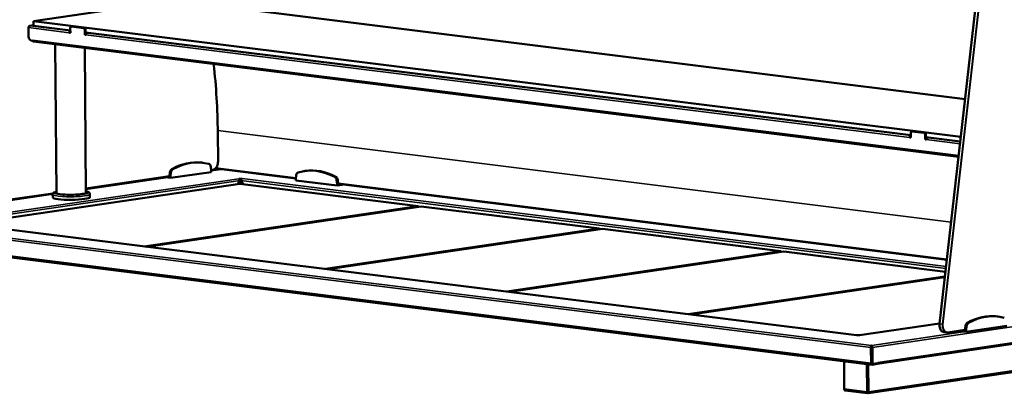
# Model space of a CAD drawing. Units: millimetres. Extents: x 65 to 5840, y 100 to 4100.
# Drawn here: x 3926 to 5197, y 3064 to 3546 of the extents above; entities that cross this region are included whole.
import ezdxf

# ---------------------------------------------------------------- set-up
doc = ezdxf.new("R2010")
doc.units = ezdxf.units.MM
doc.header["$LTSCALE"] = 20
doc.layers.add('Visible (ISO)', color=7, linetype='Continuous', lineweight=50)
doc.layers.add('Visible Narrow (ISO)', color=7, linetype='Continuous', lineweight=35)

msp = doc.modelspace()

# ---------------------------------------------------------------- linework, layer by layer
at = {"layer": 'Visible (ISO)'}
for p, q in [((5112.9, 3153.39), (5171.09, 3664.88)), ((3943.37, 3543.98), (4125.5, 3570.76)), ((4125.5, 3570.76), (5145.91, 3443.55)), ((3937.09, 3536.09), (3937.19, 3524.6)), ((3937.21, 3524.34), (3937.11, 3535.83)), ((3943.42, 3538.82), (3938.91, 3538.15)), ((3939.34, 3538.18), (3939.34, 3538.15)), ((3939.34, 3538.15), (3939.34, 3538.18)), ((3943.37, 3543.98), (3943.42, 3538.04)), ((5140.36, 3394.76), (3943.37, 3543.98)), ((3991.07, 3532.1), (3943.42, 3538.04)), ((3991.04, 3535.24), (3991.1, 3529)), ((3992.18, 3537.04), (3993.02, 3537.17)), ((4008.15, 3535.09), (3992.45, 3537.05)), ((4008.99, 3535.21), (3993.29, 3537.17)), ((4009.65, 3526.69), (4009.6, 3532.93)), ((4010.49, 3526.81), (4010.44, 3533.05)), ((3989.67, 3529.18), (3990.51, 3529.3)), ((3989.67, 3529.18), (3989.67, 3529.28)), ((3991.1, 3529), (3989.67, 3529.18)), ((3990.51, 3529.4), (3990.51, 3529.3)), ((3990.51, 3529.3), (3991.1, 3529.23)), ((4010.49, 3526.81), (4009.65, 3526.69)), ((4011.08, 3526.51), (4009.65, 3526.69)), ((5075.75, 3396.88), (4010.47, 3529.68)), ((4013.16, 3529.1), (4010.47, 3529.43)), ((4010.48, 3528.24), (4011.65, 3528.41)), ((4010.49, 3527.05), (4011.12, 3527.14)), ((4010.49, 3526.81), (4011.08, 3526.74)), ((4011.08, 3526.61), (4011.08, 3526.51)), ((4014.07, 3529.23), (4012.6, 3529.02)), ((3942.24, 3518.76), (3940.82, 3518.94)), ((3942.24, 3518.76), (3942.23, 3519.76)), ((3942.23, 3519.76), (3942.24, 3519.76)), ((3942.24, 3519.76), (3942.24, 3519.75)), ((3942.42, 3518.79), (3942.24, 3518.76)), ((3943.51, 3517.8), (5137.42, 3368.96)), ((3973.23, 3322.18), (3971.53, 3514.3)), ((4011.23, 3322.51), (4009.58, 3509.56)), ((4181.38, 3400.7), (4181.71, 3363.05)), ((5075.19, 3394.08), (5074.35, 3393.96)), ((5074.35, 3394.06), (5074.35, 3393.96)), ((5074.35, 3393.96), (5075.78, 3393.78)), ((5075.19, 3394.08), (5075.19, 3394.18)), ((5075.78, 3394.01), (5075.19, 3394.08)), ((5075.78, 3393.78), (5075.72, 3400.02)), ((5077.7, 3401.94), (5076.86, 3401.82)), ((5077.13, 3401.82), (5092.83, 3399.87)), ((5077.98, 3401.95), (5093.67, 3399.99)), ((5094.28, 3397.71), (5094.33, 3391.47)), ((5095.12, 3397.83), (5095.17, 3391.59)), ((5139.69, 3388.91), (5095.15, 3394.46)), ((5095.15, 3394.21), (5097.85, 3393.88)), ((5097.28, 3393.79), (5098.75, 3394.01)), ((5094.33, 3391.47), (5095.17, 3391.59)), ((5094.33, 3391.47), (5095.76, 3391.29)), ((5095.76, 3391.52), (5095.17, 3391.59)), ((5095.76, 3391.29), (5095.76, 3391.39)), ((4160.57, 3361.52), (4161.99, 3361.34)), ((4172.92, 3351.42), (4172.26, 3356.28)), ((4118.97, 3343.97), (4011.18, 3328.12)), ((4113.97, 3342.52), (4011.18, 3327.41)), ((4113.27, 3342.61), (4113.26, 3343.13)), ((4113.27, 3342.61), (4120.4, 3341.72)), ((4118.64, 3343.92), (4118.96, 3343.88)), ((4119.53, 3348.92), (4118.96, 3343.88)), ((4118.96, 3343.88), (4120.39, 3343.7)), ((4120.96, 3348.74), (4120.39, 3343.7)), ((4120.39, 3343.7), (4120.4, 3341.72)), ((4120.4, 3341.72), (4172.94, 3349.44)), ((4174.71, 3352.16), (4172.86, 3351.89)), ((4185.64, 3353.05), (4172.92, 3351.19)), ((4172.94, 3349.44), (4172.92, 3351.42)), ((4281.99, 3341.04), (4182.56, 3353.44)), ((4282.51, 3345.37), (4281.92, 3340.5)), ((4292.6, 3350.6), (4294, 3350.8)), ((3855.82, 3282.25), (4209.66, 3334.27)), ((4210.14, 3338.44), (4207.28, 3333.92)), ((4208.55, 3340.81), (4208.55, 3340.82)), ((4208.55, 3340.82), (4208.55, 3340.82)), ((4208.55, 3340.82), (4209.27, 3340.73)), ((4208.55, 3340.81), (4208.55, 3340.82)), ((4209.27, 3340.73), (4209.27, 3340.48)), ((4209.66, 3334.27), (4440.16, 3305.54)), ((4214.47, 3333.67), (4211.27, 3338.45)), ((4212.09, 3340.75), (4212.79, 3340.86)), ((4212.09, 3340.51), (4212.09, 3340.75)), ((4212.1, 3333.97), (4212.09, 3334.37)), ((4212.79, 3340.86), (4212.8, 3340.86)), ((4212.8, 3340.86), (4212.79, 3340.86)), ((4212.79, 3340.86), (4212.79, 3340.86)), ((4212.94, 3333.86), (4212.93, 3334.49)), ((4281.92, 3340.5), (4281.94, 3338.52)), ((4281.94, 3338.52), (4335.46, 3331.84)), ((4335.44, 3333.83), (4334.77, 3338.86)), ((4335.44, 3333.83), (4336.84, 3334.03)), ((4335.46, 3331.84), (4335.44, 3333.83)), ((4335.46, 3331.84), (4342.46, 3332.87)), ((4336.84, 3334.03), (4336.17, 3339.06)), ((5122.33, 3236.28), (4336.82, 3334.21)), ((4336.84, 3334.03), (4337.48, 3334.13)), ((4342.46, 3333.5), (4342.46, 3332.87)), ((3968.63, 3321.86), (3913.68, 3313.79)), ((3968.31, 3321.1), (3913.74, 3313.08)), ((3968.28, 3316.56), (3968.24, 3320.53)), ((4016.27, 3316.99), (4016.24, 3320.95)), ((4440.16, 3305.54), (4086.32, 3253.52)), ((4089.89, 3253.07), (4443.73, 3305.09)), ((4440.75, 3304.65), (4440.16, 3305.54)), ((4440.16, 3305.54), (4440.85, 3304.67)), ((4443.73, 3305.09), (4674.22, 3276.36)), ((5005.74, 3138.9), (3833.42, 3285.04)), ((4674.22, 3276.36), (4320.38, 3224.34)), ((4323.95, 3223.89), (4677.79, 3275.91)), ((4674.81, 3275.47), (4674.22, 3276.36)), ((4674.22, 3276.36), (4674.91, 3275.49)), ((4677.79, 3275.91), (4908.28, 3247.18)), ((3733.21, 3261.91), (5025.78, 3100.77)), ((4908.28, 3247.18), (4554.44, 3195.16)), ((4558.01, 3194.71), (4911.85, 3246.73)), ((4908.87, 3246.29), (4908.28, 3247.18)), ((4908.28, 3247.18), (4908.98, 3246.31)), ((4911.85, 3246.73), (5120.56, 3220.71)), ((5119.87, 3214.69), (4788.51, 3165.98)), ((4792.07, 3165.53), (5119.76, 3213.71)), ((5032.37, 3101.82), (5478.53, 3167.41)), ((5112.98, 3154.12), (5009.66, 3138.94)), ((5187.3, 3163.11), (5188.73, 3162.93)), ((5006.29, 3138.98), (5005.58, 3138.87)), ((5009.82, 3138.92), (5009.1, 3139.01)), ((5009.82, 3138.92), (5009.83, 3138.92)), ((5009.83, 3138.92), (5009.82, 3138.92)), ((5122.29, 3142.3), (5118.72, 3142.74)), ((5145.7, 3145.55), (5123.69, 3142.32)), ((5140, 3144.19), (5140, 3144.71)), ((5140, 3144.19), (5147.14, 3143.3)), ((5145.37, 3145.5), (5145.69, 3145.46)), ((5146.27, 3150.5), (5145.69, 3145.46)), ((5145.69, 3145.46), (5147.12, 3145.29)), ((5147.69, 3150.33), (5147.12, 3145.29)), ((5147.12, 3145.29), (5147.14, 3143.3)), ((5147.14, 3143.3), (5199.68, 3151.03)), ((5005.57, 3138.87), (5005.58, 3138.88)), ((5005.58, 3138.87), (5005.57, 3138.87)), ((5462.71, 3128.83), (5020.63, 3063.84)), ((5024.33, 3123.13), (5024.51, 3102.72)), ((5025.14, 3125.63), (5025.34, 3125.63)), ((5025.15, 3124.44), (5025.14, 3125.63)), ((5025.35, 3124.44), (5025.15, 3124.44)), ((5025.17, 3123.26), (5025.35, 3102.85)), ((5025.35, 3124.44), (5025.34, 3125.63)), ((5025.37, 3123.26), (5025.56, 3101.86)), ((5026.41, 3101.75), (5026.22, 3123.15)), ((4989.62, 3105.28), (4989.93, 3069.4)), ((5019.42, 3065.72), (5019.1, 3101.6)), ((5019.94, 3101.5), (5020.26, 3065.84)), ((5020.15, 3101.47), (5020.46, 3065.85)), ((5021.32, 3065.74), (5021, 3101.36)), ((5025.53, 3105.34), (5025.33, 3105.32)), ((5025.34, 3103.81), (5025.54, 3103.78)), ((5025.54, 3103.74), (5025.34, 3103.76)), ((5025.56, 3101.86), (5026.41, 3101.75)), ((5026.07, 3100.77), (5032.37, 3101.7)), ((5033.48, 3102.79), (5026.41, 3101.75)), ((5032.36, 3102.63), (5032.37, 3101.7)), ((5033.48, 3102.79), (5033.47, 3103.79)), ((5033.47, 3103.79), (5033.48, 3103.79)), ((5033.48, 3103.79), (5033.48, 3103.78)), ((5020.34, 3078.96), (5020.14, 3078.98)), ((5020.11, 3063.84), (4991.2, 3067.44)), ((5020.4, 3072.88), (5020.2, 3072.85)), ((5020.42, 3070.49), (5020.22, 3070.51)), ((5020.25, 3065.01), (5020.25, 3065)), ((5020.45, 3065.05), (5020.26, 3065.04)), ((5020.26, 3065.01), (5020.27, 3063.86)), ((5020.27, 3063.86), (5020.47, 3063.86)), ((5020.47, 3063.86), (5020.45, 3065.05))]:
    msp.add_line(p, q, dxfattribs=at)
for centre, major_axis, ratio, start_param, end_param in [((3992.47, 3535.07), (-0.29, 1.98), 0.7061901, 6.0901797, 7.660976), ((3993.31, 3535.19), (-0.29, 1.98), 0.7061901, 6.0901797, 6.2831853), ((4008.17, 3533.11), (-0.29, 1.98), 0.7061901, 4.5193834, 6.0901797), ((4009.01, 3533.23), (-0.29, 1.98), 0.7061901, 4.5193834, 6.0901797), ((3940.69, 3525.11), (-0.62, -4.96), 0.6948758, 4.9023768, 5.0119647), ((3940.78, 3523.89), (0.73, -4.95), 0.7061901, 4.5193834, 6.0901797), ((3991.21, 3529.51), (0.27, 2.18), 0.6948758, 0.2661684, 1.7607842), ((3991.21, 3529.51), (0.124, 0.992), 0.6948758, 0.3582154, 1.7607842), ((4012.62, 3526.84), (0.27, 2.18), 0.6948758, 0.1899878, 1.7607842), ((3943.78, 3519.98), (-0.27, -2.18), 0.6948758, 4.9023768, 6.2831853), ((5075.89, 3394.28), (0.27, 2.18), 0.6948758, 0.2661684, 1.7607842), ((5075.89, 3394.28), (0.124, 0.992), 0.6948758, 0.3582154, 1.7607842), ((5077.15, 3399.84), (-0.29, 1.98), 0.7061901, 6.0901797, 7.660976), ((5077.99, 3399.97), (-0.29, 1.98), 0.7061901, 6.0901797, 6.2831853), ((5092.85, 3397.88), (-0.29, 1.98), 0.7061901, 4.5193834, 6.0901797), ((5093.69, 3398.01), (-0.29, 1.98), 0.7061901, 4.5193834, 6.0901797), ((5097.3, 3391.61), (0.27, 2.18), 0.6948758, 0.1899878, 1.7607842), ((4146.13, 3245.7), (14.44, 115.82), 0.6948758, 0, 0.4776377), ((4147.55, 3245.52), (14.44, 115.82), 0.6948758, 6.1855233, 6.760823), ((4168.82, 3354.92), (0.62, 4.96), 0.6948758, 5.0769097, 6.1855233), ((4122.99, 3348.57), (-0.62, -4.96), 0.6948758, 3.6192303, 4.7278439), ((4124.42, 3348.39), (-0.62, -4.96), 0.6948758, 3.6192303, 4.7278439), ((4286.03, 3344.07), (-0.73, 4.95), 0.7061901, 0.0946442, 1.2032578), ((4309.58, 3235.12), (-16.98, 115.48), 0.7061901, 5.8025299, 6.3778295), ((4310.98, 3235.33), (-16.98, 115.48), 0.7061901, 5.8025299, 6.2831853), ((4331.26, 3338.43), (-0.73, 4.95), 0.7061901, 4.6939163, 5.8025299), ((4332.66, 3338.64), (-0.73, 4.95), 0.7061901, 4.6939163, 5.8025299), ((4208.57, 3338.64), (-0.32, 2.18), 0.7061901, 4.5193834, 6.0901797), ((4210.69, 3340.55), (2, 0.02), 0.1358055, 0.7984735, 2.3592697), ((4210.7, 3339.36), (-2, -0.02), 0.1358055, 4.3087353, 5.1232248), ((4208.53, 3334.82), (0.73, -4.95), 0.7061901, 1.3777907, 2.4875954), ((4209.37, 3334.94), (-0.73, 4.95), 0.7061901, 5.5077447, 5.8342037), ((4212.81, 3338.68), (0.27, 2.18), 0.6948758, 0.1899878, 1.7607842), ((4209.37, 3334.94), (-0.73, 4.95), 0.7061901, 4.5193834, 4.9023195), ((3992.28, 3316.77), (24, 0.21), 0.1358055, 3.1415927, 6.2831853), ((3992.22, 3322.72), (19.2, 0.17), 0.1358055, 2.9971295, 6.4276485), ((5172.86, 3047.28), (14.44, 115.82), 0.6948758, 0, 0.4776377), ((5174.29, 3047.11), (14.44, 115.82), 0.6948758, 6.1855233, 6.760823), ((5149.72, 3150.15), (-0.62, -4.96), 0.6948758, 3.6192303, 4.7278439), ((5151.15, 3149.97), (-0.62, -4.96), 0.6948758, 3.6192303, 4.7278439), ((5007.68, 3139.18), (-2, -0.02), 0.1358055, 0.7984735, 2.3592697), ((5009.84, 3136.74), (-0.32, 2.18), 0.7061901, 6.0901797, 6.1319948), ((5005.6, 3136.7), (0.27, 2.18), 0.6948758, 0.1478336, 0.1899878), ((5025.16, 3123.45), (0.01, -1.01), 0.0111093, 1.3792996, 2.9500959), ((5025.36, 3123.45), (0.01, -1.01), 0.0111093, 1.3792996, 2.9500959), ((5026.05, 3102.95), (-0.27, -2.18), 0.6948758, 4.9023768, 6.4731731), ((5026.05, 3102.95), (0.124, 0.992), 0.6948758, 1.7607842, 2.5351643), ((5031.91, 3103.98), (0.32, -2.18), 0.7061901, 0.0931687, 0.8790084), ((5031.91, 3103.98), (-0.32, 2.18), 0.7061901, 4.4247687, 4.5193834), ((4991.48, 3069.62), (-0.27, -2.18), 0.6948758, 4.9023768, 6.2831853), ((5021.79, 3070.98), (3.5, 0.03), 0.1358055, 1.9745108, 2.0375369)]:
    msp.add_ellipse(centre, major_axis=major_axis, ratio=ratio, start_param=start_param, end_param=end_param, dxfattribs=at)
for points, knots in [([(3939.34, 3538.18), (3938.51, 3538.21), (3937.71, 3537.77), (3937.33, 3537.08), (3937.17, 3536.78), (3937.09, 3536.43), (3937.09, 3536.09)], [1.5707963, 1.5707963, 1.5707963, 1.5707963, 2.6663187, 2.6663187, 2.6663187, 3.1415927, 3.1415927, 3.1415927, 3.1415927]), ([(3937.11, 3535.83), (3937.1, 3536.63), (3937.58, 3537.44), (3938.31, 3537.84), (3938.63, 3538.02), (3938.99, 3538.13), (3939.34, 3538.15)], [-3.1415927, -3.1415927, -3.1415927, -3.1415927, -2.0460703, -2.0460703, -2.0460703, -1.5707963, -1.5707963, -1.5707963, -1.5707963]), ([(4181.71, 3363.05), (4181.72, 3362.03), (4181.61, 3360.99), (4181.18, 3358.98), (4180.86, 3358.01), (4180.02, 3356.22), (4179.5, 3355.4), (4178.33, 3354.01), (4177.66, 3353.42), (4176.24, 3352.56), (4175.48, 3352.27), (4174.71, 3352.16)], [3.1415927, 3.1415927, 3.1415927, 3.1415927, 3.4557519, 3.4557519, 3.7699112, 3.7699112, 4.0840704, 4.0840704, 4.3982297, 4.3982297, 4.712389, 4.712389, 4.712389, 4.712389]), ([(4182.56, 3353.44), (4182.17, 3353.49), (4181.78, 3353.61), (4181.04, 3354), (4180.69, 3354.27), (4180.08, 3354.9), (4179.82, 3355.25), (4179.61, 3355.63)], [3.14159265, 3.14159265, 3.14159265, 3.14159265, 3.42083999, 3.42083999, 3.72848769, 3.72848769, 4.01654211, 4.01654211, 4.01654211, 4.01654211]), ([(3973.21, 3324.12), (3971.75, 3323.8), (3970.67, 3323.49), (3969.4, 3322.71), (3969.1, 3322.48), (3968.51, 3321.75), (3968.24, 3321.17), (3968.24, 3320.53)], [8.06281262, 8.06281262, 8.06281262, 8.06281262, 8.40840932, 8.40840932, 8.51810682, 8.51810682, 8.62780432, 8.62780432, 8.62780432, 8.62780432]), ([(4016.24, 3320.95), (4016.24, 3321.36), (4016.12, 3321.75), (4015.77, 3322.43), (4015.52, 3322.69), (4014.81, 3323.31), (4014.33, 3323.53), (4013.07, 3324.03), (4012.22, 3324.25), (4011.21, 3324.46)], [5.48621166, 5.48621166, 5.48621166, 5.48621166, 5.55511503, 5.55511503, 5.63922757, 5.63922757, 5.81191666, 5.81191666, 6.05120336, 6.05120336, 6.05120336, 6.05120336]), ([(5112.9, 3153.39), (5112.78, 3152.38), (5112.78, 3151.35), (5112.99, 3149.37), (5113.21, 3148.42), (5113.85, 3146.66), (5114.28, 3145.86), (5115.3, 3144.5), (5115.91, 3143.93), (5117.24, 3143.1), (5117.97, 3142.84), (5118.72, 3142.74)], [6.1086524, 6.1086524, 6.1086524, 6.1086524, 6.4197207, 6.4197207, 6.7307889, 6.7307889, 7.0418572, 7.0418572, 7.3529255, 7.3529255, 7.6639938, 7.6639938, 7.6639938, 7.6639938]), ([(5123.69, 3142.32), (5123.59, 3142.3), (5123.5, 3142.29), (5123.31, 3142.27), (5123.22, 3142.27), (5123.03, 3142.26), (5122.94, 3142.26), (5122.75, 3142.26), (5122.66, 3142.27), (5122.48, 3142.28), (5122.38, 3142.29), (5122.29, 3142.3)], [4.71238898, 4.71238898, 4.71238898, 4.71238898, 4.75038655, 4.75038655, 4.78838412, 4.78838412, 4.82638168, 4.82638168, 4.86437925, 4.86437925, 4.90237682, 4.90237682, 4.90237682, 4.90237682]), ([(5025.14, 3125.63), (5024.83, 3125.51), (5024.54, 3124.93), (5024.41, 3124.17), (5024.35, 3123.84), (5024.32, 3123.48), (5024.33, 3123.13)], [1.5707963, 1.5707963, 1.5707963, 1.5707963, 2.6663187, 2.6663187, 2.6663187, 3.1415927, 3.1415927, 3.1415927, 3.1415927]), ([(5026.22, 3123.15), (5026.22, 3123.95), (5026.02, 3124.79), (5025.74, 3125.25), (5025.61, 3125.45), (5025.47, 3125.58), (5025.34, 3125.63)], [-3.1415927, -3.1415927, -3.1415927, -3.1415927, -2.0460703, -2.0460703, -2.0460703, -1.5707963, -1.5707963, -1.5707963, -1.5707963]), ([(5020.15, 3063.83), (5019.91, 3063.84), (5019.68, 3064.12), (5019.54, 3064.66), (5019.5, 3064.82), (5019.47, 3064.99), (5019.45, 3065.17)], [-0.90511512, -0.90511512, -0.90511512, -0.90511512, -0.3216551, -0.3216551, -0.3216551, -0.15670164, -0.15670164, -0.15670164, -0.15670164]), ([(5020.26, 3065.84), (5020.26, 3065.41), (5020.26, 3065.09), (5020.26, 3065.04), (5020.26, 3065.03), (5020.26, 3065.03), (5020.26, 3065.03)], [0, 0, 0, 0, 0.7801406, 0.7801406, 0.7801406, 0.83109625, 0.83109625, 0.83109625, 0.83109625]), ([(5020.46, 3065.03), (5020.46, 3065.01), (5020.46, 3065.17), (5020.46, 3065.51), (5020.46, 3065.61), (5020.46, 3065.72), (5020.46, 3065.85)], [0.09751562, 0.09751562, 0.09751562, 0.09751562, 0.78839164, 0.78839164, 0.78839164, 1, 1, 1, 1]), ([(5021.29, 3065.19), (5021.24, 3064.72), (5021.13, 3064.34), (5020.98, 3064.11), (5020.86, 3063.93), (5020.73, 3063.84), (5020.59, 3063.84)], [-0.84893513, -0.84893513, -0.84893513, -0.84893513, -0.43311129, -0.43311129, -0.43311129, -0.09751562, -0.09751562, -0.09751562, -0.09751562])]:
    msp.add_open_spline(points, degree=3, knots=knots, dxfattribs=at)
for points in [[(4176.02, 3488.81), (4179.32, 3459.87), (4181.11, 3430.4), (4181.38, 3400.7)], [(5019.45, 3065.17), (5019.43, 3065.34), (5019.42, 3065.53), (5019.42, 3065.72)], [(5020.15, 3063.83), (5020.19, 3063.83), (5020.23, 3063.84), (5020.27, 3063.86)], [(5020.25, 3065), (5020.25, 3065), (5020.25, 3065), (5020.25, 3065)], [(5020.26, 3065.03), (5020.26, 3065.02), (5020.26, 3065.01), (5020.26, 3065.01)], [(5020.46, 3065.03), (5020.46, 3065.03), (5020.46, 3065.04), (5020.45, 3065.05)], [(5020.47, 3063.86), (5020.51, 3063.84), (5020.55, 3063.84), (5020.59, 3063.84)], [(5021.32, 3065.74), (5021.32, 3065.55), (5021.31, 3065.36), (5021.29, 3065.19)]]:
    msp.add_open_spline(points, degree=3, dxfattribs=at)
at = {"layer": 'Visible Narrow (ISO)'}
for p, q in [((5113.05, 3153.37), (5171.24, 3664.86)), ((5174.81, 3664.42), (5116.62, 3152.93)), ((5117.32, 3152.85), (5175.51, 3664.34)), ((3937.12, 3536.09), (3937.09, 3536.09)), ((3989.67, 3529.28), (3937.11, 3535.83)), ((3939.34, 3538.18), (3943.42, 3538.78)), ((3939.34, 3538.15), (3991.08, 3531.7)), ((3992.45, 3537.05), (3993.29, 3537.17)), ((4008.15, 3535.09), (4008.99, 3535.21)), ((4009.6, 3532.93), (4010.44, 3533.05)), ((3937.21, 3524.59), (3937.19, 3524.6)), ((4011.08, 3526.61), (5074.35, 3394.06)), ((4012.6, 3529.02), (5075.76, 3396.48)), ((3942.24, 3519.75), (5137.62, 3370.73)), ((4181.23, 3400.65), (4181.57, 3363)), ((5127.86, 3284.9), (4181.35, 3402.9)), ((5077.13, 3401.82), (5077.98, 3401.95)), ((5092.83, 3399.87), (5093.67, 3399.99)), ((5094.28, 3397.71), (5095.12, 3397.83)), ((5139.65, 3388.51), (5097.28, 3393.79)), ((5095.76, 3391.39), (5139.36, 3385.95)), ((4119.02, 3344.38), (4011.17, 3328.53)), ((4114.12, 3342.5), (4011.18, 3327.37)), ((4119.53, 3348.92), (4120.96, 3348.74)), ((4121.95, 3353.17), (4123.38, 3352.99)), ((4174.99, 3352.61), (4172.8, 3352.29)), ((4185.79, 3353.04), (4172.93, 3351.14)), ((4282.08, 3341.85), (4181.98, 3354.33)), ((4332.23, 3343.06), (4333.63, 3343.26)), ((3833.09, 3285.62), (4208.55, 3340.81)), ((4210.14, 3338.44), (3840.74, 3284.13)), ((5121.05, 3225.03), (4211.27, 3338.45)), ((4212.09, 3334.37), (4212.93, 3334.49)), ((4212.79, 3340.86), (5121.34, 3227.59)), ((4334.77, 3338.86), (4336.17, 3339.06)), ((5122.42, 3237.09), (4336.71, 3335.04)), ((3968.99, 3322.33), (3913.62, 3314.19)), ((3968.3, 3321.06), (3913.74, 3313.04)), ((5024.33, 3123.13), (3731.76, 3284.27)), ((3734, 3286.59), (5025.14, 3125.63)), ((5005.58, 3138.88), (3833.13, 3285.04)), ((3731.94, 3263.86), (5024.51, 3102.72)), ((5486.67, 3190.84), (5026.22, 3123.15)), ((5033.48, 3103.78), (5479.78, 3169.39)), ((5112.98, 3154.08), (5009.82, 3138.92)), ((5116.62, 3152.93), (5113.05, 3153.37)), ((5148.69, 3154.76), (5150.12, 3154.58)), ((5009.82, 3138.92), (5009.82, 3138.92)), ((5025.34, 3125.63), (5146.28, 3143.41)), ((5145.75, 3145.97), (5123.97, 3142.77)), ((5146.27, 3150.5), (5147.69, 3150.33)), ((5005.58, 3138.87), (5005.58, 3138.88)), ((5021.32, 3065.74), (5464.53, 3130.9)), ((5025.17, 3123.26), (5024.33, 3123.13)), ((5025.37, 3123.26), (5026.22, 3123.15)), ((5024.51, 3102.72), (5025.35, 3102.85)), ((5026.06, 3101.8), (5026.07, 3100.77)), ((5033.47, 3103.78), (5033.48, 3103.78)), ((4989.93, 3069.4), (5019.42, 3065.72)), ((5019.42, 3065.72), (5020.26, 3065.84)), ((5020.25, 3065), (5020.15, 3063.83)), ((5020.46, 3065.05), (5020.45, 3065.05)), ((5020.46, 3065.85), (5021.32, 3065.74)), ((5020.46, 3065.02), (5020.46, 3065.03)), ((5020.59, 3063.84), (5020.46, 3065.02))]:
    msp.add_line(p, q, dxfattribs=at)
for centre, major_axis, ratio, start_param, end_param in [((3748.68, 3337.06), (-76.39, -612.76), 0.6948758, 1.7607842, 1.9065505), ((4180.88, 3400.69), (0.5, 0.004), 0.1358055, 5.5058624, 6.2831853), ((4174.91, 3362.02), (-1.18, -9.43), 0.6948758, 0.1899878, 1.7607842), ((4181.95, 3358.29), (0.58, -3.96), 0.7061901, 5.2356283, 6.0901797), ((4181.21, 3363.04), (0.5, 0.004), 0.1358055, 5.5058624, 6.2831853), ((4174.64, 3352.65), (0.073, -0.495), 0.7061901, 0, 1.3777907), ((4182.68, 3354.43), (-0.124, -0.992), 0.6948758, 4.9023768, 6.2831853), ((3992.22, 3322.72), (22, 0.19), 0.1358055, 2.6132354, 6.8115426), ((3992.24, 3320.74), (-24, -0.21), 0.1358055, 0, 3.1415927), ((5119.96, 3152.67), (-1.24, -9.92), 0.6948758, 4.7278439, 6.2831853), ((5113.39, 3153.34), (-0.497, 0.057), 0.0111136, 0, 0.8024894), ((5123.53, 3152.22), (-1.24, -9.92), 0.6948758, 4.7278439, 6.2831853), ((5116.96, 3152.89), (-0.497, 0.057), 0.0111136, 0.8024894, 2.3732857), ((5123.89, 3152.18), (-1.18, -9.43), 0.6948758, 4.7278439, 6.4731731), ((5123.61, 3142.81), (0.073, -0.495), 0.7061901, 0, 1.3777907)]:
    msp.add_ellipse(centre, major_axis=major_axis, ratio=ratio, start_param=start_param, end_param=end_param, dxfattribs=at)
for points, knots in [([(5019.45, 3065.17), (5019.66, 3065.19), (5019.81, 3065.19), (5020, 3065.16), (5020.06, 3065.15), (5020.16, 3065.1), (5020.19, 3065.07), (5020.24, 3065.01), (5020.25, 3064.98), (5020.26, 3065.01)], [-0.25803706, -0.25803706, -0.25803706, -0.25803706, -0.18157341, -0.18157341, -0.13295027, -0.13295027, -0.08538203, -0.08538203, -0.00651392, -0.00651392, -0.00651392, -0.00651392]), ([(5020.46, 3065.02), (5020.46, 3065.02), (5020.46, 3065.01), (5020.47, 3064.98), (5020.49, 3065.02), (5020.56, 3065.09), (5020.59, 3065.12), (5020.7, 3065.16), (5020.77, 3065.18), (5020.98, 3065.2), (5021.13, 3065.2), (5021.29, 3065.19)], [-0.28164974, -0.28164974, -0.28164974, -0.28164974, -0.27566614, -0.27566614, -0.17571574, -0.17571574, -0.12757972, -0.12757972, -0.06968204, -0.06968204, 0, 0, 0, 0])]:
    msp.add_open_spline(points, degree=3, knots=knots, dxfattribs=at)

doc.saveas('drawing.dxf')
